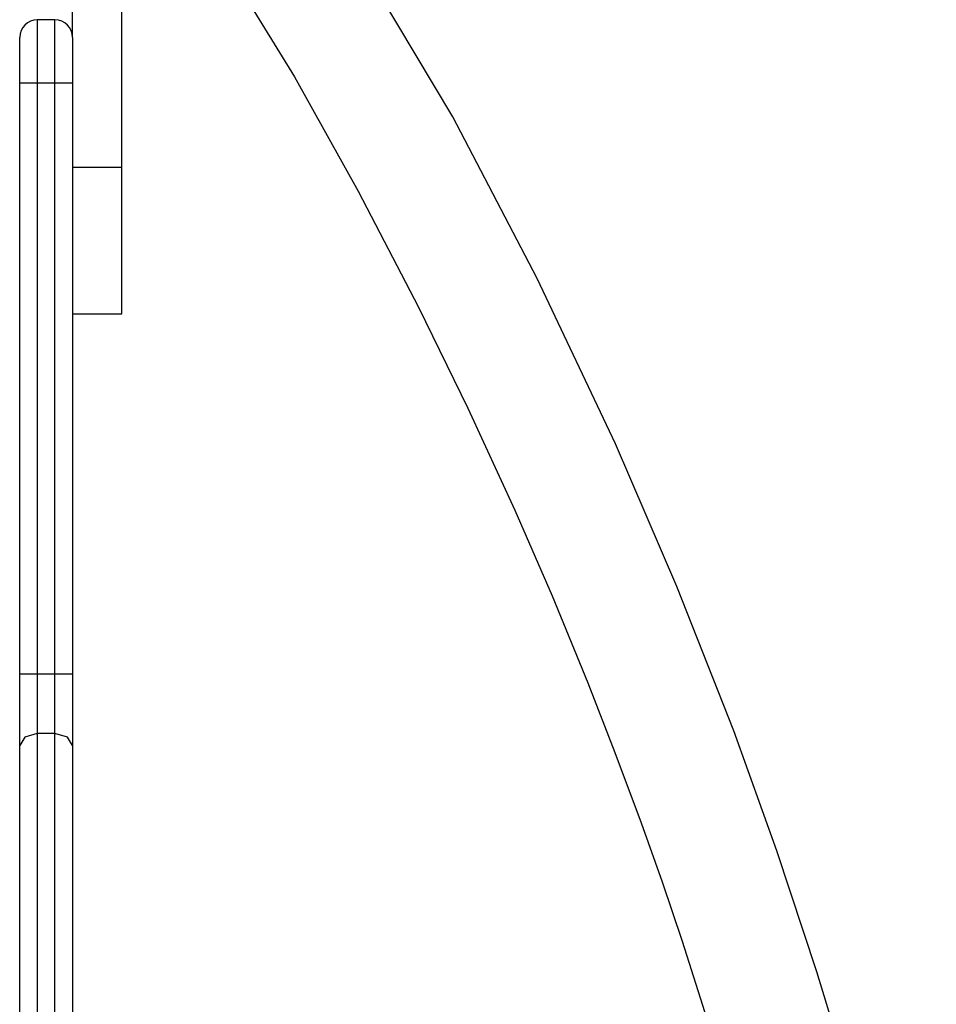
# Model space of a CAD drawing. Units: inches. Extents: x 365 to 476, y 230 to 364.
# Drawn here: x 438 to 441, y 291 to 294 of the extents above; entities that cross this region are included whole.
import ezdxf

# ---------------------------------------------------------------- set-up
doc = ezdxf.new("R2010")
doc.units = ezdxf.units.IN
doc.header["$MEASUREMENT"] = 0
doc.layers.add('Ebene 1', color=7, linetype='Continuous')

# ---------------------------------------------------------------- blocks, each defined once
blk = doc.blocks.new('block 2')
at = {"layer": 'Ebene 1', "color": 179, "lineweight": 25, "true_color": 0x1a171b}
for points in [[(440.9109, 290.2379), (440.8675, 290.4374), (440.8213, 290.6362), (440.7772, 290.8133), (440.7304, 290.9896), (440.6539, 291.2615), (440.5719, 291.5309), (440.4582, 291.8747), (440.3356, 292.2154), (440.1743, 292.6257), (439.9997, 293.0309), (439.7778, 293.4997), (439.538, 293.9593), (439.0092, 294.8454)], [(438.7605, 294.607), (439.0888, 294.0723), (439.2697, 293.7481), (439.4412, 293.4188), (439.5811, 293.1322), (439.7144, 292.8424), (439.8202, 292.5985), (439.9215, 292.3522), (439.9986, 292.1537), (440.0727, 291.9546), (440.1323, 291.7868), (440.1892, 291.6184), (440.2729, 291.3562), (440.3521, 291.093), (440.4462, 290.753), (440.5285, 290.4102), (440.5536, 290.2868), (440.5771, 290.1635)], [(438.4587, 294.185), (438.4587, 294.2976), (438.4587, 294.4096)], [(438.5982, 293.815), (438.5982, 294.1109), (438.5986, 294.4096)], [(438.3584, 294.2346), (438.3584, 294.1815), (438.3584, 294.0544)], [(438.3584, 294.2346), (438.3584, 294.1815), (438.3584, 294.0544)], [(438.4084, 294.2346), (438.3584, 294.2346)], [(438.4084, 294.2346), (438.3584, 294.2346)], [(438.4084, 294.0544), (438.4084, 294.1815), (438.4084, 294.2346)], [(438.4084, 294.0544), (438.4084, 294.1815), (438.4084, 294.2346)], [(438.3085, 294.0544), (438.3085, 294.1464), (438.3085, 294.1846)], [(438.3085, 294.0544), (438.3085, 294.1464), (438.3085, 294.1846)], [(438.4587, 294.1846), (438.4587, 294.1464), (438.4587, 294.0544)], [(438.4587, 294.1846), (438.4587, 294.1464), (438.4587, 294.0544)], [(438.3584, 294.0544), (438.3229, 294.0544), (438.3085, 294.0544)], [(438.3584, 294.0544), (438.3229, 294.0544), (438.3085, 294.0544)], [(438.3085, 292.3763), (438.3085, 294.0544)], [(438.3085, 292.3763), (438.3085, 294.0544)], [(438.4084, 294.0544), (438.3584, 294.0544)], [(438.3584, 294.0544), (438.3584, 292.3763)], [(438.4084, 294.0544), (438.3584, 294.0544)], [(438.3584, 294.0544), (438.3584, 292.3763)], [(438.4587, 294.0544), (438.4439, 294.0544), (438.4084, 294.0544)], [(438.4587, 294.0544), (438.4439, 294.0544), (438.4084, 294.0544)], [(438.4084, 292.3763), (438.4084, 294.0544)], [(438.4084, 292.3763), (438.4084, 294.0544)], [(438.4587, 294.0544), (438.4587, 292.3763)], [(438.4587, 294.0544), (438.4587, 292.3763)], [(438.5982, 293.815), (438.4587, 293.815)], [(438.5982, 293.3995), (438.5982, 293.5301), (438.5982, 293.815)], [(438.4587, 293.3995), (438.5982, 293.3995)], [(438.3085, 292.1741), (438.3085, 292.2678), (438.3085, 292.3763)], [(438.3584, 292.3763), (438.3229, 292.3763), (438.3085, 292.3763)], [(438.3085, 292.1741), (438.3085, 292.2678), (438.3085, 292.3763)], [(438.3584, 292.3763), (438.3229, 292.3763), (438.3085, 292.3763)], [(438.3584, 292.3763), (438.3584, 292.286), (438.3584, 292.2078)], [(438.3584, 292.3763), (438.3584, 292.286), (438.3584, 292.2078)], [(438.4084, 292.3763), (438.3584, 292.3763)], [(438.4084, 292.3763), (438.3584, 292.3763)], [(438.4587, 292.3763), (438.4439, 292.3763), (438.4084, 292.3763)], [(438.4084, 292.2078), (438.4084, 292.286), (438.4084, 292.3763)], [(438.4587, 292.3763), (438.4439, 292.3763), (438.4084, 292.3763)], [(438.4084, 292.2078), (438.4084, 292.286), (438.4084, 292.3763)], [(438.4587, 292.3763), (438.4587, 292.2678), (438.4587, 292.1741)], [(438.4587, 292.3763), (438.4587, 292.2678), (438.4587, 292.1741)], [(438.3584, 292.2078), (438.3229, 292.1978), (438.3085, 292.1741)], [(438.3584, 292.2078), (438.3229, 292.1978), (438.3085, 292.1741)], [(438.3584, 292.2078), (438.3584, 291.7779), (438.3584, 291.3087)], [(438.3584, 292.2078), (438.3584, 291.7779), (438.3584, 291.3087)], [(438.4084, 292.2078), (438.3584, 292.2078)], [(438.4084, 292.2078), (438.3584, 292.2078)], [(438.4587, 292.1741), (438.4439, 292.1978), (438.4084, 292.2078)], [(438.4084, 291.3087), (438.4084, 291.7779), (438.4084, 292.2078)], [(438.4587, 292.1741), (438.4439, 292.1978), (438.4084, 292.2078)], [(438.4084, 291.3087), (438.4084, 291.7779), (438.4084, 292.2078)], [(438.3085, 291.2849), (438.3085, 291.7493), (438.3085, 292.1741)], [(438.3085, 291.2849), (438.3085, 291.7493), (438.3085, 292.1741)], [(438.4587, 292.1741), (438.4587, 291.7493), (438.4587, 291.2849)], [(438.4587, 292.1741), (438.4587, 291.7493), (438.4587, 291.2849)]]:
    blk.add_lwpolyline(points, dxfattribs=at)
for points in [[(438.3584, 294.2346), (438.3309, 294.2346), (438.3085, 294.2118), (438.3085, 294.1846)], [(438.3584, 294.2346), (438.3309, 294.2346), (438.3085, 294.2118), (438.3085, 294.1846)], [(438.4587, 294.1846), (438.4587, 294.2118), (438.4359, 294.2346), (438.4084, 294.2346)], [(438.4587, 294.1846), (438.4587, 294.2118), (438.4359, 294.2346), (438.4084, 294.2346)]]:
    blk.add_open_spline(points, degree=3, dxfattribs=at)

msp = doc.modelspace()

# ---------------------------------------------------------------- block references
at = {"layer": 'Ebene 1'}
msp.add_blockref('block 2', (0, 0), dxfattribs=at)

doc.saveas('drawing.dxf')
